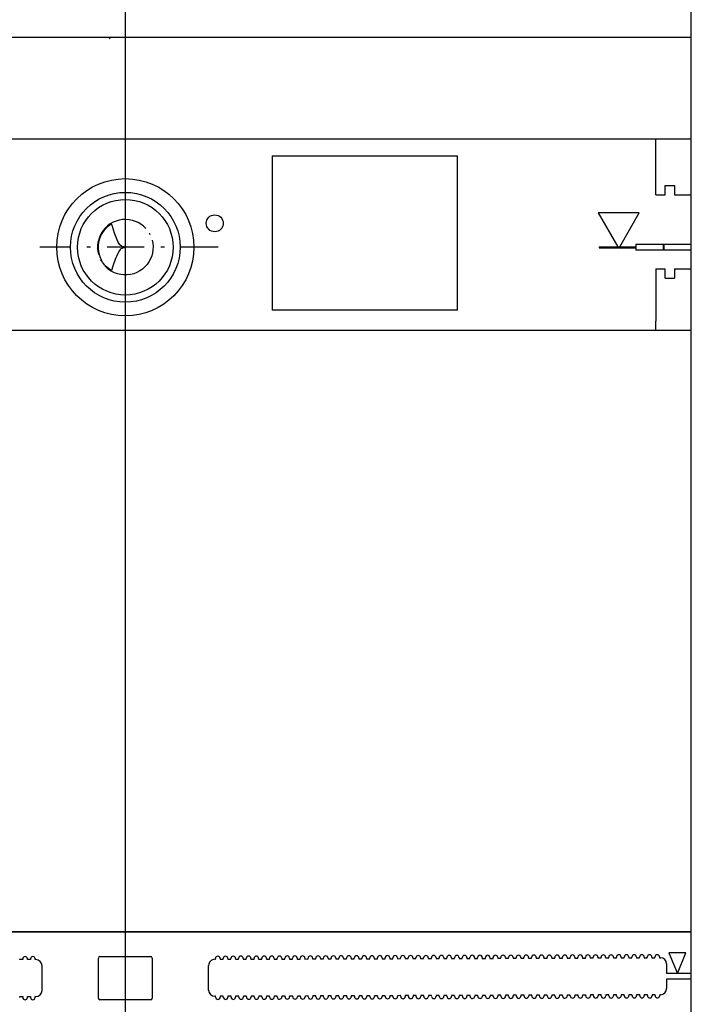
# Model space of a CAD drawing. Units: millimetres. Extents: x -12298 to -1705, y 10286 to 15341.
# Drawn here: x -11589 to -11552, y 11232 to 11285 of the extents above; entities that cross this region are included whole.
import ezdxf

# ---------------------------------------------------------------- set-up
doc = ezdxf.new("R2010")
doc.units = ezdxf.units.MM
doc.linetypes.add('DASHDOT', pattern=[4, 2, -0.9, 0.2, -0.9])
for name, color, linetype in [('GEB-BEZUG', 2, 'Continuous'), ('GEB-KONTUR-A', 5, 'Continuous'), ('GEB-KONTUR-I', 1, 'Continuous'), ('GEB-SYMMETRIE', 3, 'DASHDOT')]:
    doc.layers.add(name, color=color, linetype=linetype)

msp = doc.modelspace()

# ---------------------------------------------------------------- linework, layer by layer
at = {"layer": 'GEB-BEZUG', "color": 2, "linetype": 'Continuous'}
msp.add_line((-11582.944, 11130.639), (-11582.944, 11334.513), dxfattribs=at)
at = {"layer": 'GEB-BEZUG'}
msp.add_line((-11582.944, 11127.334), (-11582.944, 11331.709), dxfattribs=at)
at = {"layer": 'GEB-KONTUR-A', "color": 5, "linetype": 'Continuous'}
msp.add_line((-11552.365, 11157.214), (-11552.365, 11315.543), dxfattribs=at)
at = {"layer": 'GEB-KONTUR-I'}
for p, q in [((-11552.448, 11283.877), (-11613.531, 11283.877)), ((-11582.977, 11283.877), (-11613.531, 11283.877)), ((-11552.365, 11283.877), (-11582.919, 11283.877)), ((-11582.977, 11278.377), (-11611.615, 11278.377)), ((-11554.281, 11278.377), (-11582.919, 11278.377)), ((-11553.781, 11278.377), (-11554.281, 11278.377)), ((-11554.281, 11277.877), (-11554.281, 11278.377)), ((-11552.365, 11278.377), (-11553.781, 11278.377)), ((-11575.007, 11277.477), (-11565.007, 11277.477)), ((-11575.007, 11277.477), (-11575.007, 11269.143)), ((-11565.007, 11269.143), (-11565.007, 11277.477)), ((-11554.281, 11275.377), (-11554.281, 11277.877)), ((-11553.781, 11275.81), (-11553.781, 11275.877)), ((-11553.781, 11275.877), (-11553.281, 11275.877)), ((-11553.781, 11275.377), (-11553.781, 11275.81)), ((-11553.281, 11275.877), (-11553.281, 11275.377)), ((-11554.281, 11275.377), (-11553.781, 11275.377)), ((-11553.281, 11275.377), (-11552.365, 11275.377)), ((-11557.39, 11274.406), (-11556.331, 11272.572)), ((-11555.173, 11274.406), (-11557.39, 11274.406)), ((-11556.231, 11272.572), (-11555.173, 11274.406)), ((-11581.632, 11273.262), (-11581.655, 11273.298)), ((-11581.615, 11273.223), (-11581.632, 11273.262)), ((-11557.34, 11272.572), (-11556.331, 11272.572)), ((-11557.34, 11272.572), (-11557.34, 11272.514)), ((-11556.331, 11272.572), (-11556.281, 11272.543)), ((-11556.231, 11272.572), (-11556.281, 11272.543)), ((-11556.231, 11272.572), (-11555.365, 11272.572)), ((-11555.365, 11272.71), (-11552.365, 11272.71)), ((-11555.365, 11272.71), (-11555.365, 11272.572)), ((-11555.365, 11272.572), (-11555.365, 11272.543)), ((-11553.865, 11272.377), (-11553.865, 11272.71)), ((-11553.851, 11272.71), (-11553.851, 11272.377)), ((-11557.34, 11272.543), (-11556.281, 11272.543)), ((-11557.34, 11272.514), (-11556.298, 11272.514)), ((-11556.298, 11272.514), (-11556.281, 11272.543)), ((-11556.298, 11272.514), (-11556.281, 11272.486)), ((-11556.265, 11272.514), (-11556.281, 11272.543)), ((-11556.281, 11272.543), (-11555.365, 11272.543)), ((-11556.281, 11272.486), (-11556.265, 11272.514)), ((-11556.265, 11272.514), (-11555.365, 11272.514)), ((-11555.365, 11272.514), (-11555.365, 11272.543)), ((-11555.365, 11272.514), (-11555.365, 11272.377)), ((-11552.365, 11272.377), (-11555.365, 11272.377)), ((-11584.264, 11271.824), (-11584.281, 11271.864)), ((-11584.24, 11271.789), (-11584.264, 11271.824)), ((-11554.281, 11271.377), (-11553.781, 11271.377)), ((-11554.281, 11271.377), (-11554.281, 11268.543)), ((-11553.781, 11270.944), (-11553.781, 11271.377)), ((-11553.281, 11271.377), (-11553.281, 11270.877)), ((-11553.281, 11271.377), (-11552.365, 11271.377)), ((-11553.781, 11270.877), (-11553.781, 11270.944)), ((-11553.781, 11270.877), (-11553.281, 11270.877)), ((-11565.007, 11269.143), (-11575.007, 11269.143)), ((-11554.281, 11268.043), (-11554.281, 11268.543)), ((-11582.977, 11268.043), (-11611.615, 11268.043)), ((-11554.281, 11268.043), (-11582.919, 11268.043)), ((-11553.781, 11268.043), (-11554.281, 11268.043)), ((-11552.365, 11268.043), (-11553.781, 11268.043)), ((-11582.952, 11235.543), (-11613.485, 11235.543)), ((-11613.485, 11235.543), (-11552.365, 11235.543)), ((-11552.402, 11235.543), (-11582.944, 11235.543)), ((-11553.572, 11234.406), (-11553.115, 11233.301)), ((-11552.657, 11234.406), (-11553.572, 11234.406)), ((-11553.115, 11233.301), (-11552.657, 11234.406)), ((-11588.656, 11234.043), (-11588.656, 11234.085)), ((-11588.49, 11234.043), (-11588.656, 11234.043)), ((-11588.49, 11234.085), (-11588.49, 11234.043)), ((-11588.24, 11234.043), (-11588.24, 11234.085)), ((-11588.073, 11234.043), (-11588.24, 11234.043)), ((-11588.073, 11234.085), (-11588.073, 11234.043)), ((-11587.823, 11234.043), (-11587.823, 11234.085)), ((-11587.781, 11234.043), (-11587.823, 11234.043)), ((-11584.406, 11231.96), (-11584.406, 11234.127)), ((-11584.323, 11234.21), (-11582.952, 11234.21)), ((-11582.944, 11234.21), (-11581.573, 11234.21)), ((-11581.49, 11234.127), (-11581.49, 11231.96)), ((-11578.446, 11232.392), (-11578.45, 11233.726)), ((-11578.118, 11234.06), (-11578.076, 11234.06)), ((-11578.076, 11234.06), (-11578.077, 11234.102)), ((-11577.827, 11234.103), (-11577.826, 11234.061)), ((-11577.826, 11234.061), (-11577.66, 11234.062)), ((-11577.66, 11234.062), (-11577.66, 11234.104)), ((-11577.41, 11234.104), (-11577.41, 11234.063)), ((-11577.41, 11234.063), (-11577.243, 11234.063)), ((-11577.243, 11234.063), (-11577.243, 11234.105)), ((-11576.993, 11234.106), (-11576.993, 11234.064)), ((-11576.993, 11234.064), (-11576.826, 11234.065)), ((-11576.826, 11234.065), (-11576.827, 11234.106)), ((-11576.577, 11234.107), (-11576.576, 11234.066)), ((-11576.576, 11234.066), (-11576.41, 11234.066)), ((-11576.41, 11234.066), (-11576.41, 11234.108)), ((-11576.16, 11234.109), (-11576.16, 11234.067)), ((-11576.16, 11234.067), (-11575.993, 11234.068)), ((-11575.993, 11234.068), (-11575.993, 11234.109)), ((-11575.743, 11234.11), (-11575.743, 11234.069)), ((-11575.743, 11234.069), (-11575.576, 11234.069)), ((-11575.576, 11234.069), (-11575.577, 11234.111)), ((-11575.327, 11234.112), (-11575.326, 11234.07)), ((-11575.326, 11234.07), (-11575.16, 11234.071)), ((-11575.16, 11234.071), (-11575.16, 11234.112)), ((-11574.91, 11234.113), (-11574.91, 11234.072)), ((-11574.91, 11234.072), (-11574.743, 11234.072)), ((-11574.743, 11234.072), (-11574.743, 11234.114)), ((-11574.493, 11234.115), (-11574.493, 11234.073)), ((-11574.493, 11234.073), (-11574.327, 11234.074)), ((-11574.327, 11234.074), (-11574.327, 11234.115)), ((-11574.077, 11234.116), (-11574.077, 11234.074)), ((-11574.077, 11234.074), (-11573.91, 11234.075)), ((-11573.91, 11234.075), (-11573.91, 11234.117)), ((-11573.66, 11234.118), (-11573.66, 11234.076)), ((-11573.66, 11234.076), (-11573.493, 11234.077)), ((-11573.493, 11234.077), (-11573.493, 11234.118)), ((-11573.243, 11234.119), (-11573.243, 11234.077)), ((-11573.243, 11234.077), (-11573.077, 11234.078)), ((-11573.077, 11234.078), (-11573.077, 11234.12)), ((-11572.827, 11234.121), (-11572.827, 11234.079)), ((-11572.827, 11234.079), (-11572.66, 11234.079)), ((-11572.66, 11234.079), (-11572.66, 11234.121)), ((-11572.41, 11234.122), (-11572.41, 11234.08)), ((-11572.41, 11234.08), (-11572.243, 11234.081)), ((-11572.243, 11234.081), (-11572.243, 11234.123)), ((-11571.993, 11234.123), (-11571.993, 11234.082)), ((-11571.993, 11234.082), (-11571.827, 11234.082)), ((-11571.827, 11234.082), (-11571.827, 11234.124)), ((-11571.577, 11234.125), (-11571.577, 11234.083)), ((-11571.577, 11234.083), (-11571.41, 11234.084)), ((-11571.41, 11234.084), (-11571.41, 11234.125)), ((-11571.16, 11234.126), (-11571.16, 11234.085)), ((-11571.16, 11234.085), (-11570.993, 11234.085)), ((-11570.993, 11234.085), (-11570.993, 11234.127)), ((-11570.743, 11234.128), (-11570.743, 11234.086)), ((-11570.743, 11234.086), (-11570.577, 11234.087)), ((-11570.577, 11234.087), (-11570.577, 11234.128)), ((-11570.327, 11234.129), (-11570.327, 11234.088)), ((-11570.327, 11234.088), (-11570.16, 11234.088)), ((-11570.16, 11234.088), (-11570.16, 11234.13)), ((-11569.91, 11234.131), (-11569.91, 11234.089)), ((-11569.91, 11234.089), (-11569.743, 11234.09)), ((-11569.743, 11234.09), (-11569.743, 11234.131)), ((-11569.493, 11234.132), (-11569.493, 11234.091)), ((-11569.493, 11234.091), (-11569.327, 11234.091)), ((-11569.327, 11234.091), (-11569.327, 11234.133)), ((-11569.077, 11234.134), (-11569.077, 11234.092)), ((-11569.077, 11234.092), (-11568.91, 11234.093)), ((-11568.91, 11234.093), (-11568.91, 11234.134)), ((-11568.66, 11234.135), (-11568.66, 11234.093)), ((-11568.66, 11234.093), (-11568.493, 11234.094)), ((-11568.493, 11234.094), (-11568.493, 11234.136)), ((-11568.243, 11234.137), (-11568.243, 11234.095)), ((-11568.243, 11234.095), (-11568.077, 11234.096)), ((-11568.077, 11234.096), (-11568.077, 11234.137)), ((-11567.827, 11234.138), (-11567.827, 11234.096)), ((-11567.827, 11234.096), (-11567.66, 11234.097)), ((-11567.66, 11234.097), (-11567.66, 11234.139)), ((-11567.41, 11234.14), (-11567.41, 11234.098)), ((-11567.41, 11234.098), (-11567.243, 11234.098)), ((-11567.243, 11234.098), (-11567.243, 11234.14)), ((-11566.993, 11234.141), (-11566.993, 11234.099)), ((-11566.993, 11234.099), (-11566.827, 11234.1)), ((-11566.827, 11234.1), (-11566.827, 11234.142)), ((-11566.577, 11234.142), (-11566.577, 11234.101)), ((-11566.577, 11234.101), (-11566.41, 11234.101)), ((-11566.41, 11234.101), (-11566.41, 11234.143)), ((-11566.16, 11234.144), (-11566.16, 11234.102)), ((-11566.16, 11234.102), (-11565.993, 11234.103)), ((-11565.993, 11234.103), (-11565.993, 11234.145)), ((-11565.743, 11234.145), (-11565.743, 11234.104)), ((-11565.743, 11234.104), (-11565.577, 11234.104)), ((-11565.577, 11234.104), (-11565.577, 11234.146)), ((-11565.327, 11234.147), (-11565.327, 11234.105)), ((-11565.327, 11234.105), (-11565.16, 11234.106)), ((-11565.16, 11234.106), (-11565.16, 11234.147)), ((-11564.91, 11234.148), (-11564.91, 11234.107)), ((-11564.91, 11234.107), (-11564.743, 11234.107)), ((-11564.743, 11234.107), (-11564.743, 11234.149)), ((-11564.493, 11234.15), (-11564.493, 11234.108)), ((-11564.493, 11234.108), (-11564.327, 11234.109)), ((-11564.327, 11234.109), (-11564.327, 11234.15)), ((-11564.077, 11234.151), (-11564.077, 11234.11)), ((-11564.077, 11234.11), (-11563.91, 11234.11)), ((-11563.91, 11234.11), (-11563.91, 11234.152)), ((-11563.66, 11234.153), (-11563.66, 11234.111)), ((-11563.66, 11234.111), (-11563.493, 11234.112)), ((-11563.493, 11234.112), (-11563.493, 11234.153)), ((-11563.243, 11234.154), (-11563.243, 11234.112)), ((-11563.243, 11234.112), (-11563.077, 11234.113)), ((-11563.077, 11234.113), (-11563.077, 11234.155)), ((-11562.827, 11234.156), (-11562.827, 11234.114)), ((-11562.827, 11234.114), (-11562.66, 11234.115)), ((-11562.66, 11234.115), (-11562.66, 11234.156)), ((-11562.41, 11234.157), (-11562.41, 11234.115)), ((-11562.41, 11234.115), (-11562.243, 11234.116)), ((-11562.243, 11234.116), (-11562.243, 11234.158)), ((-11561.993, 11234.159), (-11561.993, 11234.117)), ((-11561.993, 11234.117), (-11561.827, 11234.117)), ((-11561.827, 11234.117), (-11561.827, 11234.159)), ((-11561.577, 11234.16), (-11561.577, 11234.118)), ((-11561.577, 11234.118), (-11561.41, 11234.119)), ((-11561.41, 11234.119), (-11561.41, 11234.161)), ((-11561.16, 11234.161), (-11561.16, 11234.12)), ((-11561.16, 11234.12), (-11560.993, 11234.12)), ((-11560.993, 11234.12), (-11560.993, 11234.162)), ((-11560.743, 11234.163), (-11560.743, 11234.121)), ((-11560.743, 11234.121), (-11560.577, 11234.122)), ((-11560.577, 11234.122), (-11560.577, 11234.164)), ((-11560.327, 11234.164), (-11560.327, 11234.123)), ((-11560.327, 11234.123), (-11560.16, 11234.123)), ((-11560.16, 11234.123), (-11560.16, 11234.165)), ((-11559.91, 11234.166), (-11559.91, 11234.124)), ((-11559.91, 11234.124), (-11559.743, 11234.125)), ((-11559.743, 11234.125), (-11559.743, 11234.166)), ((-11559.493, 11234.167), (-11559.493, 11234.126)), ((-11559.493, 11234.126), (-11559.327, 11234.126)), ((-11559.327, 11234.126), (-11559.327, 11234.168)), ((-11559.077, 11234.169), (-11559.077, 11234.127)), ((-11559.077, 11234.127), (-11558.91, 11234.128)), ((-11558.91, 11234.128), (-11558.91, 11234.169)), ((-11558.66, 11234.17), (-11558.66, 11234.129)), ((-11558.66, 11234.129), (-11558.493, 11234.129)), ((-11558.493, 11234.129), (-11558.493, 11234.171)), ((-11558.243, 11234.172), (-11558.243, 11234.13)), ((-11558.243, 11234.13), (-11558.077, 11234.131)), ((-11558.077, 11234.131), (-11558.077, 11234.172)), ((-11557.827, 11234.173), (-11557.827, 11234.132)), ((-11557.827, 11234.132), (-11557.66, 11234.132)), ((-11557.66, 11234.132), (-11557.66, 11234.174)), ((-11557.41, 11234.175), (-11557.41, 11234.133)), ((-11557.41, 11234.133), (-11557.243, 11234.134)), ((-11557.243, 11234.134), (-11557.243, 11234.175)), ((-11556.993, 11234.176), (-11556.993, 11234.134)), ((-11556.993, 11234.134), (-11556.827, 11234.135)), ((-11556.827, 11234.135), (-11556.827, 11234.177)), ((-11556.577, 11234.178), (-11556.577, 11234.136)), ((-11556.577, 11234.136), (-11556.41, 11234.136)), ((-11556.41, 11234.136), (-11556.41, 11234.178)), ((-11556.16, 11234.179), (-11556.16, 11234.137)), ((-11556.16, 11234.137), (-11555.993, 11234.138)), ((-11555.993, 11234.138), (-11555.993, 11234.18)), ((-11555.743, 11234.18), (-11555.743, 11234.139)), ((-11555.743, 11234.139), (-11555.577, 11234.139)), ((-11555.577, 11234.139), (-11555.577, 11234.181)), ((-11555.327, 11234.182), (-11555.327, 11234.14)), ((-11555.327, 11234.14), (-11555.16, 11234.141)), ((-11555.16, 11234.141), (-11555.16, 11234.183)), ((-11554.91, 11234.183), (-11554.91, 11234.142)), ((-11554.91, 11234.142), (-11554.743, 11234.142)), ((-11554.743, 11234.142), (-11554.743, 11234.184)), ((-11554.493, 11234.185), (-11554.493, 11234.143)), ((-11554.493, 11234.143), (-11554.327, 11234.144)), ((-11554.327, 11234.144), (-11554.327, 11234.185)), ((-11554.077, 11234.186), (-11554.077, 11234.145)), ((-11554.077, 11234.145), (-11554.035, 11234.145)), ((-11553.7, 11233.813), (-11553.699, 11233.313)), ((-11587.448, 11232.377), (-11587.448, 11233.71)), ((-11553.699, 11233.313), (-11552.403, 11233.317)), ((-11552.401, 11232.984), (-11553.698, 11232.979)), ((-11553.698, 11232.979), (-11553.696, 11232.479)), ((-11560.153, 11232.123), (-11560.32, 11232.123)), ((-11560.153, 11232.082), (-11560.153, 11232.123)), ((-11559.736, 11232.125), (-11559.903, 11232.124)), ((-11559.903, 11232.124), (-11559.903, 11232.083)), ((-11559.736, 11232.083), (-11559.736, 11232.125)), ((-11559.32, 11232.126), (-11559.486, 11232.126)), ((-11559.486, 11232.126), (-11559.486, 11232.084)), ((-11559.319, 11232.085), (-11559.32, 11232.126)), ((-11558.903, 11232.128), (-11559.07, 11232.127)), ((-11559.07, 11232.127), (-11559.069, 11232.085)), ((-11558.903, 11232.086), (-11558.903, 11232.128)), ((-11558.486, 11232.129), (-11558.653, 11232.129)), ((-11558.653, 11232.129), (-11558.653, 11232.087)), ((-11558.486, 11232.088), (-11558.486, 11232.129)), ((-11558.07, 11232.131), (-11558.236, 11232.13)), ((-11558.236, 11232.13), (-11558.236, 11232.088)), ((-11558.069, 11232.089), (-11558.07, 11232.131)), ((-11557.653, 11232.132), (-11557.82, 11232.132)), ((-11557.82, 11232.132), (-11557.819, 11232.09)), ((-11557.653, 11232.09), (-11557.653, 11232.132)), ((-11557.236, 11232.134), (-11557.403, 11232.133)), ((-11557.403, 11232.133), (-11557.403, 11232.091)), ((-11557.236, 11232.092), (-11557.236, 11232.134)), ((-11556.82, 11232.135), (-11556.986, 11232.134)), ((-11556.986, 11232.134), (-11556.986, 11232.093)), ((-11556.819, 11232.093), (-11556.82, 11232.135)), ((-11556.403, 11232.136), (-11556.57, 11232.136)), ((-11556.57, 11232.136), (-11556.569, 11232.094)), ((-11556.403, 11232.095), (-11556.403, 11232.136)), ((-11555.986, 11232.138), (-11556.153, 11232.137)), ((-11556.153, 11232.137), (-11556.153, 11232.096)), ((-11555.986, 11232.096), (-11555.986, 11232.138)), ((-11555.57, 11232.139), (-11555.736, 11232.139)), ((-11555.736, 11232.139), (-11555.736, 11232.097)), ((-11555.569, 11232.098), (-11555.57, 11232.139)), ((-11555.153, 11232.141), (-11555.32, 11232.14)), ((-11555.32, 11232.14), (-11555.319, 11232.099)), ((-11555.153, 11232.099), (-11555.153, 11232.141)), ((-11554.736, 11232.142), (-11554.903, 11232.142)), ((-11554.903, 11232.142), (-11554.903, 11232.1)), ((-11554.736, 11232.101), (-11554.736, 11232.142)), ((-11554.32, 11232.144), (-11554.486, 11232.143)), ((-11554.486, 11232.143), (-11554.486, 11232.102)), ((-11554.319, 11232.102), (-11554.32, 11232.144)), ((-11554.028, 11232.145), (-11554.07, 11232.145)), ((-11554.07, 11232.145), (-11554.069, 11232.103)), ((-11588.656, 11232.043), (-11588.49, 11232.043)), ((-11588.656, 11232.002), (-11588.656, 11232.043)), ((-11588.49, 11232.043), (-11588.49, 11232.002)), ((-11588.24, 11232.043), (-11588.073, 11232.043)), ((-11588.24, 11232.002), (-11588.24, 11232.043)), ((-11588.073, 11232.043), (-11588.073, 11232.002)), ((-11587.823, 11232.043), (-11587.781, 11232.043)), ((-11587.823, 11232.002), (-11587.823, 11232.043)), ((-11582.952, 11231.877), (-11584.323, 11231.877)), ((-11581.573, 11231.877), (-11582.944, 11231.877)), ((-11578.069, 11232.06), (-11578.111, 11232.06)), ((-11578.069, 11232.019), (-11578.069, 11232.06)), ((-11577.653, 11232.062), (-11577.819, 11232.061)), ((-11577.819, 11232.061), (-11577.819, 11232.02)), ((-11577.653, 11232.02), (-11577.653, 11232.062)), ((-11577.236, 11232.063), (-11577.403, 11232.063)), ((-11577.403, 11232.063), (-11577.403, 11232.021)), ((-11577.236, 11232.022), (-11577.236, 11232.063)), ((-11576.819, 11232.065), (-11576.986, 11232.064)), ((-11576.986, 11232.064), (-11576.986, 11232.023)), ((-11576.819, 11232.023), (-11576.819, 11232.065)), ((-11576.403, 11232.066), (-11576.569, 11232.066)), ((-11576.569, 11232.066), (-11576.569, 11232.024)), ((-11576.403, 11232.025), (-11576.403, 11232.066)), ((-11575.986, 11232.068), (-11576.153, 11232.067)), ((-11576.153, 11232.067), (-11576.153, 11232.026)), ((-11575.986, 11232.026), (-11575.986, 11232.068)), ((-11575.569, 11232.069), (-11575.736, 11232.069)), ((-11575.736, 11232.069), (-11575.736, 11232.027)), ((-11575.569, 11232.028), (-11575.569, 11232.069)), ((-11575.153, 11232.071), (-11575.319, 11232.07)), ((-11575.319, 11232.07), (-11575.319, 11232.028)), ((-11575.153, 11232.029), (-11575.153, 11232.071)), ((-11574.736, 11232.072), (-11574.903, 11232.072)), ((-11574.903, 11232.072), (-11574.903, 11232.03)), ((-11574.736, 11232.03), (-11574.736, 11232.072)), ((-11574.319, 11232.074), (-11574.486, 11232.073)), ((-11574.486, 11232.073), (-11574.486, 11232.031)), ((-11574.319, 11232.032), (-11574.319, 11232.074)), ((-11573.903, 11232.075), (-11574.069, 11232.074)), ((-11574.069, 11232.074), (-11574.069, 11232.033)), ((-11573.903, 11232.033), (-11573.903, 11232.075)), ((-11573.486, 11232.077), (-11573.653, 11232.076)), ((-11573.653, 11232.076), (-11573.653, 11232.034)), ((-11573.486, 11232.035), (-11573.486, 11232.077)), ((-11573.069, 11232.078), (-11573.236, 11232.077)), ((-11573.236, 11232.077), (-11573.236, 11232.036)), ((-11573.069, 11232.036), (-11573.069, 11232.078)), ((-11572.653, 11232.079), (-11572.819, 11232.079)), ((-11572.819, 11232.079), (-11572.819, 11232.037)), ((-11572.653, 11232.038), (-11572.653, 11232.079)), ((-11572.236, 11232.081), (-11572.403, 11232.08)), ((-11572.403, 11232.08), (-11572.403, 11232.039)), ((-11572.236, 11232.039), (-11572.236, 11232.081)), ((-11571.82, 11232.082), (-11571.986, 11232.082)), ((-11571.986, 11232.082), (-11571.986, 11232.04)), ((-11571.819, 11232.041), (-11571.82, 11232.082)), ((-11571.403, 11232.084), (-11571.57, 11232.083)), ((-11571.57, 11232.083), (-11571.569, 11232.042)), ((-11571.403, 11232.042), (-11571.403, 11232.084)), ((-11570.986, 11232.085), (-11571.153, 11232.085)), ((-11571.153, 11232.085), (-11571.153, 11232.043)), ((-11570.986, 11232.044), (-11570.986, 11232.085)), ((-11570.57, 11232.087), (-11570.736, 11232.086)), ((-11570.736, 11232.086), (-11570.736, 11232.045)), ((-11570.569, 11232.045), (-11570.57, 11232.087)), ((-11570.153, 11232.088), (-11570.32, 11232.088)), ((-11570.32, 11232.088), (-11570.319, 11232.046)), ((-11570.153, 11232.047), (-11570.153, 11232.088)), ((-11569.736, 11232.09), (-11569.903, 11232.089)), ((-11569.903, 11232.089), (-11569.903, 11232.047)), ((-11569.736, 11232.048), (-11569.736, 11232.09)), ((-11569.32, 11232.091), (-11569.486, 11232.091)), ((-11569.486, 11232.091), (-11569.486, 11232.049)), ((-11569.319, 11232.049), (-11569.32, 11232.091)), ((-11568.903, 11232.093), (-11569.07, 11232.092)), ((-11569.07, 11232.092), (-11569.069, 11232.05)), ((-11568.903, 11232.051), (-11568.903, 11232.093)), ((-11568.486, 11232.094), (-11568.653, 11232.093)), ((-11568.653, 11232.093), (-11568.653, 11232.052)), ((-11568.486, 11232.052), (-11568.486, 11232.094)), ((-11568.07, 11232.096), (-11568.236, 11232.095)), ((-11568.236, 11232.095), (-11568.236, 11232.053)), ((-11568.069, 11232.054), (-11568.07, 11232.096)), ((-11567.653, 11232.097), (-11567.82, 11232.096)), ((-11567.82, 11232.096), (-11567.819, 11232.055)), ((-11567.653, 11232.055), (-11567.653, 11232.097)), ((-11567.236, 11232.098), (-11567.403, 11232.098)), ((-11567.403, 11232.098), (-11567.403, 11232.056)), ((-11567.236, 11232.057), (-11567.236, 11232.098)), ((-11566.82, 11232.1), (-11566.986, 11232.099)), ((-11566.986, 11232.099), (-11566.986, 11232.058)), ((-11566.819, 11232.058), (-11566.82, 11232.1)), ((-11566.403, 11232.101), (-11566.57, 11232.101)), ((-11566.57, 11232.101), (-11566.569, 11232.059)), ((-11566.403, 11232.06), (-11566.403, 11232.101)), ((-11565.986, 11232.103), (-11566.153, 11232.102)), ((-11566.153, 11232.102), (-11566.153, 11232.061)), ((-11565.986, 11232.061), (-11565.986, 11232.103)), ((-11565.57, 11232.104), (-11565.736, 11232.104)), ((-11565.736, 11232.104), (-11565.736, 11232.062)), ((-11565.569, 11232.063), (-11565.57, 11232.104)), ((-11565.153, 11232.106), (-11565.32, 11232.105)), ((-11565.32, 11232.105), (-11565.319, 11232.064)), ((-11565.153, 11232.064), (-11565.153, 11232.106)), ((-11564.736, 11232.107), (-11564.903, 11232.107)), ((-11564.903, 11232.107), (-11564.903, 11232.065)), ((-11564.736, 11232.066), (-11564.736, 11232.107)), ((-11564.32, 11232.109), (-11564.486, 11232.108)), ((-11564.486, 11232.108), (-11564.486, 11232.066)), ((-11564.319, 11232.067), (-11564.32, 11232.109)), ((-11563.903, 11232.11), (-11564.07, 11232.11)), ((-11564.07, 11232.11), (-11564.069, 11232.068)), ((-11563.903, 11232.068), (-11563.903, 11232.11)), ((-11563.486, 11232.112), (-11563.653, 11232.111)), ((-11563.653, 11232.111), (-11563.653, 11232.069)), ((-11563.486, 11232.07), (-11563.486, 11232.112)), ((-11563.07, 11232.113), (-11563.236, 11232.113)), ((-11563.236, 11232.113), (-11563.236, 11232.071)), ((-11563.069, 11232.071), (-11563.07, 11232.113)), ((-11562.653, 11232.115), (-11562.82, 11232.114)), ((-11562.82, 11232.114), (-11562.819, 11232.072)), ((-11562.653, 11232.073), (-11562.653, 11232.115)), ((-11562.236, 11232.116), (-11562.403, 11232.115)), ((-11562.403, 11232.115), (-11562.403, 11232.074)), ((-11562.236, 11232.074), (-11562.236, 11232.116)), ((-11561.82, 11232.117), (-11561.986, 11232.117)), ((-11561.986, 11232.117), (-11561.986, 11232.075)), ((-11561.819, 11232.076), (-11561.82, 11232.117)), ((-11561.403, 11232.119), (-11561.57, 11232.118)), ((-11561.57, 11232.118), (-11561.569, 11232.077)), ((-11561.403, 11232.077), (-11561.403, 11232.119)), ((-11560.986, 11232.12), (-11561.153, 11232.12)), ((-11561.153, 11232.12), (-11561.153, 11232.078)), ((-11560.986, 11232.079), (-11560.986, 11232.12)), ((-11560.57, 11232.122), (-11560.736, 11232.121)), ((-11560.736, 11232.121), (-11560.736, 11232.08)), ((-11560.569, 11232.08), (-11560.57, 11232.122)), ((-11560.32, 11232.123), (-11560.319, 11232.081))]:
    msp.add_line(p, q, dxfattribs=at)
for points in [[(-11581.844, 11273.554), (-11581.96, 11273.674), (-11582.102, 11273.784), (-11582.252, 11273.873), (-11582.4, 11273.939), (-11582.568, 11273.994), (-11582.742, 11274.029), (-11582.919, 11274.043), (-11583.097, 11274.036), (-11583.273, 11274.008), (-11583.444, 11273.959), (-11583.608, 11273.89), (-11583.763, 11273.803), (-11583.906, 11273.698), (-11584.036, 11273.576), (-11584.15, 11273.44), (-11584.248, 11273.292), (-11584.327, 11273.133), (-11584.387, 11272.965), (-11584.426, 11272.795), (-11584.446, 11272.635), (-11584.447, 11272.457), (-11584.433, 11272.323), (-11584.395, 11272.16)], [(-11583.689, 11273.804), (-11583.69, 11273.804), (-11583.693, 11273.802), (-11583.721, 11273.786), (-11583.861, 11273.691), (-11583.997, 11273.571), (-11584.096, 11273.461), (-11584.187, 11273.336), (-11584.266, 11273.199), (-11584.289, 11273.15)], [(-11583.146, 11272.606), (-11583.187, 11272.629), (-11583.238, 11272.679), (-11583.351, 11272.863), (-11583.433, 11273.039), (-11583.532, 11273.298), (-11583.647, 11273.659), (-11583.688, 11273.804)], [(-11581.501, 11272.926), (-11581.463, 11272.763), (-11581.447, 11272.585), (-11581.453, 11272.41), (-11581.477, 11272.25), (-11581.522, 11272.079), (-11581.587, 11271.914), (-11581.671, 11271.757), (-11581.773, 11271.611), (-11581.891, 11271.479), (-11582.025, 11271.361), (-11582.171, 11271.26), (-11582.328, 11271.177), (-11582.494, 11271.114), (-11582.667, 11271.07), (-11582.843, 11271.047), (-11583.021, 11271.045), (-11583.197, 11271.064), (-11583.37, 11271.104), (-11583.535, 11271.163), (-11583.68, 11271.234), (-11583.831, 11271.328), (-11583.935, 11271.413), (-11584.052, 11271.533)], [(-11583.146, 11272.606), (-11583.037, 11272.582), (-11582.99, 11272.565), (-11582.976, 11272.557), (-11582.972, 11272.552), (-11582.969, 11272.548), (-11582.969, 11272.539), (-11582.972, 11272.535), (-11582.982, 11272.526), (-11583.023, 11272.509), (-11583.105, 11272.489), (-11583.146, 11272.481)], [(-11583.265, 11272.37), (-11583.338, 11272.248), (-11583.431, 11272.052), (-11583.476, 11271.94)], [(-11583.146, 11272.481), (-11583.183, 11272.464), (-11583.225, 11272.423), (-11583.265, 11272.37)], [(-11583.689, 11271.283), (-11583.691, 11271.283), (-11583.694, 11271.285), (-11583.707, 11271.292), (-11583.754, 11271.32), (-11583.853, 11271.389), (-11583.965, 11271.485), (-11584.077, 11271.602), (-11584.179, 11271.738), (-11584.239, 11271.838)], [(-11583.476, 11271.94), (-11583.62, 11271.521), (-11583.688, 11271.283)]]:
    msp.add_lwpolyline(points, dxfattribs=at)
for centre, radius in [((-11582.948, 11272.543), 3.708), ((-11582.948, 11272.543), 2.967), ((-11582.948, 11272.543), 2.583), ((-11578.118, 11273.837), 0.458)]:
    msp.add_circle(centre, radius, dxfattribs=at)
for centre, radius, start, end in [((-11581.697, 11285.853), 2.918, 222.6441, 224.6542), ((-11582.963, 11272.543), 1.458, 155.401, 208.9346), ((-11570.868, 11234.127), 0.125, 0.2011, 180.2011), ((-11570.452, 11234.129), 0.125, 0.2011, 180.2011), ((-11570.035, 11234.13), 0.125, 0.2011, 180.2011), ((-11569.618, 11234.132), 0.125, 0.2011, 180.2011), ((-11569.202, 11234.133), 0.125, 0.2011, 180.2011), ((-11568.785, 11234.135), 0.125, 0.2011, 180.2011), ((-11568.368, 11234.136), 0.125, 0.2011, 180.2011), ((-11567.952, 11234.138), 0.125, 0.2011, 180.2011), ((-11567.535, 11234.139), 0.125, 0.2011, 180.2011), ((-11567.118, 11234.141), 0.125, 0.2011, 180.2011), ((-11566.702, 11234.142), 0.125, 0.2011, 180.2011), ((-11566.285, 11234.143), 0.125, 0.2011, 180.2011), ((-11565.868, 11234.145), 0.125, 0.2011, 180.2011), ((-11565.452, 11234.146), 0.125, 0.2011, 180.2011), ((-11565.035, 11234.148), 0.125, 0.2011, 180.2011), ((-11564.618, 11234.149), 0.125, 0.2011, 180.2011), ((-11564.202, 11234.151), 0.125, 0.2011, 180.2011), ((-11563.785, 11234.152), 0.125, 0.2011, 180.2011), ((-11563.368, 11234.154), 0.125, 0.2011, 180.2011), ((-11562.952, 11234.155), 0.125, 0.2011, 180.2011), ((-11562.535, 11234.157), 0.125, 0.2011, 180.2011), ((-11562.118, 11234.158), 0.125, 0.2011, 180.2011), ((-11561.702, 11234.16), 0.125, 0.2011, 180.2011), ((-11561.285, 11234.161), 0.125, 0.2011, 180.2011), ((-11560.868, 11234.162), 0.125, 0.2011, 180.2011), ((-11560.452, 11234.164), 0.125, 0.2011, 180.2011), ((-11560.035, 11234.165), 0.125, 0.2011, 180.2011), ((-11559.618, 11234.167), 0.125, 0.2011, 180.2011), ((-11559.202, 11234.168), 0.125, 0.2011, 180.2011), ((-11558.785, 11234.17), 0.125, 0.2011, 180.2011), ((-11558.368, 11234.171), 0.125, 0.2011, 180.2011), ((-11557.952, 11234.173), 0.125, 0.2011, 180.2011), ((-11557.535, 11234.174), 0.125, 0.2011, 180.2011), ((-11557.118, 11234.176), 0.125, 0.2011, 180.2011), ((-11556.702, 11234.177), 0.125, 0.2011, 180.2011), ((-11556.285, 11234.179), 0.125, 0.2011, 180.2011), ((-11555.868, 11234.18), 0.125, 0.2011, 180.2011), ((-11555.452, 11234.182), 0.125, 0.2011, 180.2011), ((-11555.035, 11234.183), 0.125, 0.2011, 180.2011), ((-11554.618, 11234.184), 0.125, 0.2011, 180.2011), ((-11554.202, 11234.186), 0.125, 0.2011, 180.2011), ((-11588.365, 11234.085), 0.125, 0, 180), ((-11587.948, 11234.085), 0.125, 0, 180), ((-11587.781, 11233.71), 0.333, 0, 90), ((-11584.323, 11234.127), 0.0833, 90, 180), ((-11581.573, 11234.127), 0.0833, 0, 90), ((-11578.117, 11233.727), 0.333, 90.2011, 180.2011), ((-11577.952, 11234.103), 0.125, 0.2011, 180.2011), ((-11577.535, 11234.104), 0.125, 0.2011, 180.2011), ((-11577.118, 11234.105), 0.125, 0.2011, 180.2011), ((-11576.702, 11234.107), 0.125, 0.2011, 180.2011), ((-11576.285, 11234.108), 0.125, 0.2011, 180.2011), ((-11575.868, 11234.11), 0.125, 0.2011, 180.2011), ((-11575.452, 11234.111), 0.125, 0.2011, 180.2011), ((-11575.035, 11234.113), 0.125, 0.2011, 180.2011), ((-11574.618, 11234.114), 0.125, 0.2011, 180.2011), ((-11574.202, 11234.116), 0.125, 0.2011, 180.2011), ((-11573.785, 11234.117), 0.125, 0.2011, 180.2011), ((-11573.368, 11234.119), 0.125, 0.2011, 180.2011), ((-11572.952, 11234.12), 0.125, 0.2011, 180.2011), ((-11572.535, 11234.122), 0.125, 0.2011, 180.2011), ((-11572.118, 11234.123), 0.125, 0.2011, 180.2011), ((-11571.702, 11234.124), 0.125, 0.2011, 180.2011), ((-11571.285, 11234.126), 0.125, 0.2011, 180.2011), ((-11554.034, 11233.811), 0.333, 0.2011, 90.2011), ((-11587.781, 11232.377), 0.333, 270, 0), ((-11578.112, 11232.394), 0.333, 180.2011, 270.2011), ((-11554.029, 11232.478), 0.333, 270.2011, 0.2011), ((-11588.365, 11232.002), 0.125, 180, 0), ((-11587.948, 11232.002), 0.125, 180, 0), ((-11584.323, 11231.96), 0.0833, 180, 270), ((-11581.573, 11231.96), 0.0833, 270, 0), ((-11577.944, 11232.019), 0.125, 180.2011, 0.2011), ((-11577.528, 11232.021), 0.125, 180.2011, 0.2011), ((-11577.111, 11232.022), 0.125, 180.2011, 0.2011), ((-11576.694, 11232.024), 0.125, 180.2011, 0.2011), ((-11576.278, 11232.025), 0.125, 180.2011, 0.2011), ((-11575.861, 11232.027), 0.125, 180.2011, 0.2011), ((-11575.444, 11232.028), 0.125, 180.2011, 0.2011), ((-11575.028, 11232.029), 0.125, 180.2011, 0.2011), ((-11574.611, 11232.031), 0.125, 180.2011, 0.2011), ((-11574.194, 11232.032), 0.125, 180.2011, 0.2011), ((-11573.778, 11232.034), 0.125, 180.2011, 0.2011), ((-11573.361, 11232.035), 0.125, 180.2011, 0.2011), ((-11572.944, 11232.037), 0.125, 180.2011, 0.2011), ((-11572.528, 11232.038), 0.125, 180.2011, 0.2011), ((-11572.111, 11232.04), 0.125, 180.2011, 0.2011), ((-11571.694, 11232.041), 0.125, 180.2011, 0.2011), ((-11571.278, 11232.043), 0.125, 180.2011, 0.2011), ((-11570.861, 11232.044), 0.125, 180.2011, 0.2011), ((-11570.444, 11232.046), 0.125, 180.2011, 0.2011), ((-11570.028, 11232.047), 0.125, 180.2011, 0.2011), ((-11569.611, 11232.048), 0.125, 180.2011, 0.2011), ((-11569.194, 11232.05), 0.125, 180.2011, 0.2011), ((-11568.778, 11232.051), 0.125, 180.2011, 0.2011), ((-11568.361, 11232.053), 0.125, 180.2011, 0.2011), ((-11567.944, 11232.054), 0.125, 180.2011, 0.2011), ((-11567.528, 11232.056), 0.125, 180.2011, 0.2011), ((-11567.111, 11232.057), 0.125, 180.2011, 0.2011), ((-11566.694, 11232.059), 0.125, 180.2011, 0.2011), ((-11566.278, 11232.06), 0.125, 180.2011, 0.2011), ((-11565.861, 11232.062), 0.125, 180.2011, 0.2011), ((-11565.444, 11232.063), 0.125, 180.2011, 0.2011), ((-11565.028, 11232.065), 0.125, 180.2011, 0.2011), ((-11564.611, 11232.066), 0.125, 180.2011, 0.2011), ((-11564.194, 11232.067), 0.125, 180.2011, 0.2011), ((-11563.778, 11232.069), 0.125, 180.2011, 0.2011), ((-11563.361, 11232.07), 0.125, 180.2011, 0.2011), ((-11562.944, 11232.072), 0.125, 180.2011, 0.2011), ((-11562.528, 11232.073), 0.125, 180.2011, 0.2011), ((-11562.111, 11232.075), 0.125, 180.2011, 0.2011), ((-11561.694, 11232.076), 0.125, 180.2011, 0.2011), ((-11561.278, 11232.078), 0.125, 180.2011, 0.2011), ((-11560.861, 11232.079), 0.125, 180.2011, 0.2011), ((-11560.444, 11232.081), 0.125, 180.2011, 0.2011), ((-11560.028, 11232.082), 0.125, 180.2011, 0.2011), ((-11559.611, 11232.084), 0.125, 180.2011, 0.2011), ((-11559.194, 11232.085), 0.125, 180.2011, 0.2011), ((-11558.778, 11232.086), 0.125, 180.2011, 0.2011), ((-11558.361, 11232.088), 0.125, 180.2011, 0.2011), ((-11557.944, 11232.089), 0.125, 180.2011, 0.2011), ((-11557.528, 11232.091), 0.125, 180.2011, 0.2011), ((-11557.111, 11232.092), 0.125, 180.2011, 0.2011), ((-11556.694, 11232.094), 0.125, 180.2011, 0.2011), ((-11556.278, 11232.095), 0.125, 180.2011, 0.2011), ((-11555.861, 11232.097), 0.125, 180.2011, 0.2011), ((-11555.444, 11232.098), 0.125, 180.2011, 0.2011), ((-11555.028, 11232.1), 0.125, 180.2011, 0.2011), ((-11554.611, 11232.101), 0.125, 180.2011, 0.2011), ((-11554.194, 11232.103), 0.125, 180.2011, 0.2011)]:
    msp.add_arc(centre, radius, start, end, dxfattribs=at)
at = {"layer": 'GEB-SYMMETRIE', "color": 3, "linetype": 'DASHDOT'}
for p, q in [((-11582.948, 11278.197), (-11582.948, 11268.556)), ((-11577.923, 11272.543), (-11587.565, 11272.543))]:
    msp.add_line(p, q, dxfattribs=at)

doc.saveas('drawing.dxf')
